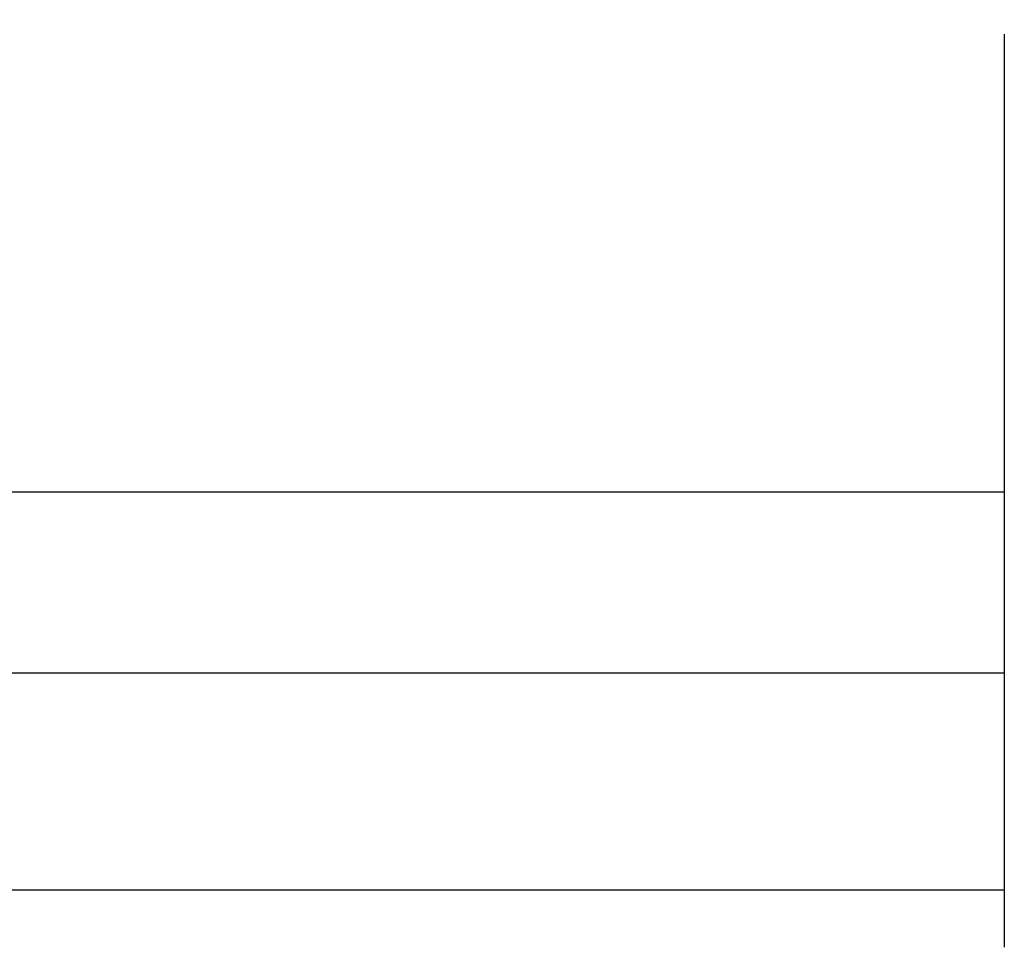
# Model space of a CAD drawing. Units: millimetres. Extents: x -65 to 234, y -81 to 32.
# Drawn here: x 150 to 204, y -73 to -22 of the extents above; entities that cross this region are included whole.
import ezdxf

# ---------------------------------------------------------------- set-up
doc = ezdxf.new("R2010")
doc.units = ezdxf.units.MM
doc.layers.add('2', color=7, linetype='CONTINUOUS')
doc.layers.add('SK2', color=7, linetype='CONTINUOUS')
doc.styles.add('DEFAULT', font='simplex.shx')
doc.dimstyles.get("Standard").update_dxf_attribs({"dimtxt": 0.18, "dimasz": 0.18, "dimexe": 0.18, "dimexo": 0.0625, "dimgap": 0.09, "dimtad": 1, "dimzin": 0, "dimdsep": 52, "dimtxsty": 'Standard', "dimcen": 0.09, "dimadec": 0, "dimazin": 0, "dimtfac": 1, "dimtdec": 4, "dimtofl": 0, "dimtmove": 0, "dimatfit": 3, "dimfxl": 1, "dimtolj": 1, "dimtzin": 0, "dimarcsym": 0})

# ---------------------------------------------------------------- blocks, each defined once
blk = doc.blocks.new('DimnDraft3D1')
at = {"layer": 'SK2'}
for p, q in [((-38, -4.5875), (-38, -73.49375)), ((204, -23.0875), (204, -73.49375)), ((-38, -70.31875), (204, -70.31875))]:
    blk.add_line(p, q, dxfattribs=at)
for points in [[(-38, -70.31875), (-33.825003, -69.393175), (-33.824997, -71.244325), (-38, -70.31875)], [(204, -70.31875), (199.825003, -71.244325), (199.824997, -69.393175), (204, -70.31875)]]:
    blk.add_solid(points, dxfattribs=at)
at = {"layer": 'SK2', "insert": (75.107237, -67.225), "char_height": 4.5, "attachment_point": 7, "line_spacing_factor": 1.084337, "style": 'DEFAULT'}
blk.add_mtext('\\W01.000;\\fsimplex.shx,bigfont.shx;(242) ', dxfattribs=at)
blk = doc.blocks.new('DimnDraft3D3')
at = {"layer": '2'}
for p, q in [((204, -23.0875), (204, -61.525)), ((0, -33.0875), (0, -61.525)), ((0, -58.35), (204, -58.35))]:
    blk.add_line(p, q, dxfattribs=at)
for points in [[(0, -58.35), (4.174997, -57.424425), (4.175003, -59.275575), (0, -58.35)], [(204, -58.35), (199.825003, -59.275575), (199.824997, -57.424425), (204, -58.35)]]:
    blk.add_solid(points, dxfattribs=at)
at = {"layer": '2', "insert": (98.607237, -57.225), "char_height": 4.5, "attachment_point": 7, "line_spacing_factor": 1.084337, "style": 'DEFAULT'}
blk.add_mtext('\\W01.000;\\fsimplex.shx,bigfont.shx;204 ', dxfattribs=at)
blk = doc.blocks.new('DimnDraft3D4')
at = {"layer": 'SK2'}
for p, q in [((71, -11.5875), (71, -51.525)), ((204, -23.0875), (204, -51.525)), ((71, -48.35), (204, -48.35))]:
    blk.add_line(p, q, dxfattribs=at)
for points in [[(71, -48.35), (75.174997, -47.424425), (75.175003, -49.275575), (71, -48.35)], [(204, -48.35), (199.825003, -49.275575), (199.824997, -47.424425), (204, -48.35)]]:
    blk.add_solid(points, dxfattribs=at)
at = {"layer": 'SK2', "insert": (134.906579, -47.225), "char_height": 4.5, "attachment_point": 7, "line_spacing_factor": 1.084337, "style": 'DEFAULT'}
blk.add_mtext('\\W01.000;\\fsimplex.shx,bigfont.shx;133 ', dxfattribs=at)

msp = doc.modelspace()

# ---------------------------------------------------------------- dimensions: what is measured, and where the dimension line sits
at = {"layer": '2', "lineweight": -3}
dim = msp.add_linear_dim(base=(204, -58.35), p1=(0, -33.087), p2=(204, -23.087), dimstyle='Standard', override={"dimtxt": 4.5, "dimasz": 4.175, "dimexe": 3.175, "dimexo": 1.5875, "dimgap": 2.25, "dimtad": 1, "dimtih": 0, "dimdec": 1, "dimzin": 8, "dimpost": '<>', "dimtxsty": 'DEFAULT', "dimsah": 1, "dimclrd": 9, "dimclre": 150, "dimclrt": 43, "dimtm": -0.005, "dimtdec": 2, "dimtofl": 1, "dimtmove": 0}, dxfattribs=at)
dim.commit()
dim.dimension.update_dxf_attribs({"geometry": 'DimnDraft3D3', "text_midpoint": (102, -58.35)})
at = {"layer": 'SK2', "lineweight": -3}
for base, p1, picture, middle in [((204, -70.319), (-38, -4.588), 'DimnDraft3D1', (83, -70.319)), ((204, -48.35), (71, -11.588), 'DimnDraft3D4', (137.5, -48.35))]:
    dim = msp.add_linear_dim(base=base, p1=p1, p2=(204, -23.087), dimstyle='Standard', override={"dimtxt": 4.5, "dimasz": 4.175, "dimexe": 3.175, "dimexo": 1.5875, "dimgap": 2.25, "dimtad": 1, "dimtih": 0, "dimdec": 1, "dimzin": 8, "dimpost": '<>', "dimtxsty": 'DEFAULT', "dimsah": 1, "dimclrd": 9, "dimclre": 150, "dimclrt": 43, "dimtm": -0.005, "dimtdec": 2, "dimtofl": 1, "dimtmove": 0}, dxfattribs=at)
    dim.commit()
    dim.dimension.update_dxf_attribs({"geometry": picture, "text_midpoint": middle})

doc.saveas('drawing.dxf')
